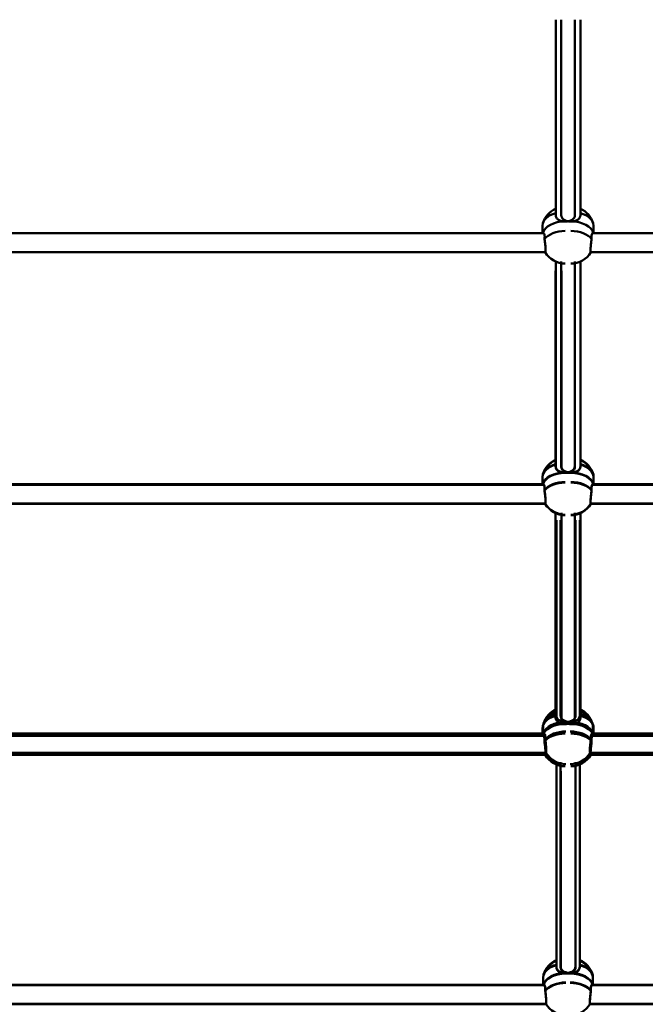
# Model space of a CAD drawing. Units: millimetres. Extents: x 1886.81 to 1894.61, y 925.33 to 931.98.
# Drawn here: x 1890.94 to 1891.26, y 927.71 to 928.21 of the extents above; entities that cross this region are included whole.
import ezdxf

# ---------------------------------------------------------------- set-up
doc = ezdxf.new("R2010")
doc.units = ezdxf.units.MM
doc.layers.add('Widoczne (ISO)', color=7, linetype='Continuous', lineweight=50)

msp = doc.modelspace()

# ---------------------------------------------------------------- linework, layer by layer
at = {"layer": 'Widoczne (ISO)'}
for p, q in [((1891.214994390063, 928.106647001562), (1891.214994390063, 928.2060125210755)), ((1891.214994390063, 928.2060125210755), (1891.214994390063, 928.106647001562)), ((1891.217814792353, 928.106647001562), (1891.217814792353, 928.2060125210755)), ((1891.217814792353, 928.2060125210755), (1891.217814792353, 928.106647001562)), ((1891.224722390072, 928.106647001562), (1891.224722390072, 928.2060125210755)), ((1891.224722390072, 928.2060125210755), (1891.224722390072, 928.106647001562)), ((1891.227542792361, 928.106647001562), (1891.227542792361, 928.2060125210755)), ((1891.227542792361, 928.2060125210755), (1891.227542792361, 928.106647001562)), ((1891.208306390066, 928.0974379656656), (1891.208306390066, 928.1013193482657)), ((1891.234230792358, 928.0974379656656), (1891.234230792358, 928.1013193482657)), ((1891.208682625766, 928.0974379656656), (1890.927034154362, 928.0974379656656)), ((1891.233854556658, 928.0974379656656), (1891.515503028062, 928.0974379656656)), ((1891.209707465855, 928.0877099656681), (1890.926009314284, 928.0877099656681)), ((1891.23282971658, 928.0877099656681), (1891.51652786814, 928.0877099656681)), ((1891.214994390063, 927.9787128720352), (1891.214994390063, 928.0829702592741)), ((1891.214994390063, 928.0829702592741), (1891.214994390063, 927.9787128720352)), ((1891.217814792353, 927.9787128720352), (1891.217814792353, 928.0829702592741)), ((1891.217814792353, 928.0829702592741), (1891.217814792353, 927.9787128720352)), ((1891.224722390072, 927.9787128720352), (1891.224722390072, 928.0829702592741)), ((1891.224722390072, 928.0829702592741), (1891.224722390072, 927.9787128720352)), ((1891.227542792361, 927.9787128720352), (1891.227542792361, 928.0829702592741)), ((1891.227542792361, 928.0829702592741), (1891.227542792361, 927.9787128720352)), ((1891.214952297189, 927.9789641765971), (1891.214952297189, 928.0783296961216)), ((1891.214952297189, 928.0783296961216), (1891.214952297189, 927.9789641765971)), ((1891.217856885237, 927.9789641765971), (1891.217856885237, 928.0783296961216)), ((1891.217856885237, 928.0783296961216), (1891.217856885237, 927.9789641765971)), ((1891.224680297186, 927.9789641765971), (1891.224680297186, 928.0783296961216)), ((1891.224680297186, 928.0783296961216), (1891.224680297186, 927.9789641765971)), ((1891.227584885235, 927.9789641765971), (1891.227584885235, 928.0783296961216)), ((1891.227584885235, 928.0783296961216), (1891.227584885235, 927.9789641765971)), ((1891.208640532892, 927.9697551407007), (1890.926992061488, 927.9697551407007)), ((1891.208264297192, 927.9697551407007), (1891.208264297192, 927.9736365233008)), ((1891.208306390066, 927.9695038361388), (1891.208306390066, 927.9733852187499)), ((1891.233896649532, 927.9697551407007), (1891.515545120936, 927.9697551407007)), ((1891.234230792358, 927.9695038361388), (1891.234230792358, 927.9733852187499)), ((1891.234272885232, 927.9697551407007), (1891.234272885232, 927.9736365233008)), ((1891.208682625766, 927.9695038361388), (1890.927034154362, 927.9695038361388)), ((1891.233854556658, 927.9695038361388), (1891.515503028062, 927.9695038361388)), ((1891.20966537297, 927.9600271407032), (1890.92596722141, 927.9600271407032)), ((1891.209707465855, 927.9597758361413), (1890.926009314284, 927.9597758361413)), ((1891.23282971658, 927.9597758361413), (1891.51652786814, 927.9597758361413)), ((1891.232871809454, 927.9600271407032), (1891.516569961014, 927.9600271407032)), ((1891.214952297189, 927.8510300470813), (1891.214952297189, 927.9552874343202)), ((1891.214952297189, 927.9552874343202), (1891.214952297189, 927.8510300470813)), ((1891.217856885237, 927.8510300470813), (1891.217856885237, 927.9552874343202)), ((1891.217856885237, 927.9552874343202), (1891.217856885237, 927.8510300470813)), ((1891.224680297186, 927.8510300470813), (1891.224680297186, 927.9552874343202)), ((1891.224680297186, 927.9552874343202), (1891.224680297186, 927.8510300470813)), ((1891.227584885235, 927.8510300470813), (1891.227584885235, 927.9552874343202)), ((1891.227584885235, 927.9552874343202), (1891.227584885235, 927.8510300470813)), ((1891.215346300889, 927.8521122637142), (1891.215346300889, 927.9514777832273)), ((1891.215346300889, 927.9514777832273), (1891.215346300889, 927.8521122637142)), ((1891.217462881538, 927.8521122637142), (1891.217462881538, 927.9514777832273)), ((1891.217462881538, 927.9514777832273), (1891.217462881538, 927.8521122637142)), ((1891.225074300886, 927.8521122637142), (1891.225074300886, 927.9514777832273)), ((1891.225074300886, 927.9514777832273), (1891.225074300886, 927.8521122637142)), ((1891.227190881546, 927.8521122637142), (1891.227190881546, 927.9514777832273)), ((1891.227190881546, 927.9514777832273), (1891.227190881546, 927.8521122637142)), ((1891.208264297192, 927.841821011185), (1891.208264297192, 927.845702393785)), ((1891.208658300881, 927.8429032278179), (1891.208658300881, 927.8467846104176)), ((1891.233878881543, 927.8429032278179), (1891.233878881543, 927.8467846104176)), ((1891.234272885232, 927.841821011185), (1891.234272885232, 927.845702393785)), ((1891.208640532892, 927.841821011185), (1890.926992061488, 927.841821011185)), ((1891.209034536581, 927.8429032278179), (1890.927386065176, 927.8429032278179)), ((1891.233502645843, 927.8429032278179), (1891.515151117247, 927.8429032278179)), ((1891.233896649532, 927.841821011185), (1891.515545120936, 927.841821011185)), ((1891.20966537297, 927.8320930111875), (1890.92596722141, 927.8320930111875)), ((1891.210059376669, 927.8331752278091), (1890.926361225099, 927.8331752278091)), ((1891.232477805766, 927.8331752278091), (1891.516175957325, 927.8331752278091)), ((1891.232871809454, 927.8320930111875), (1891.516569961014, 927.8320930111875)), ((1891.215346300889, 927.7241781341874), (1891.215346300889, 927.8284355214262)), ((1891.215346300889, 927.8284355214262), (1891.215346300889, 927.7241781341874)), ((1891.217462881538, 927.7241781341874), (1891.217462881538, 927.8284355214262)), ((1891.217462881538, 927.8284355214262), (1891.217462881538, 927.7241781341874)), ((1891.225074300886, 927.7241781341874), (1891.225074300886, 927.8284355214262)), ((1891.225074300886, 927.8284355214262), (1891.225074300886, 927.7241781341874)), ((1891.227190881546, 927.7241781341874), (1891.227190881546, 927.8284355214262)), ((1891.227190881546, 927.8284355214262), (1891.227190881546, 927.7241781341874)), ((1891.215304208003, 927.7244294387491), (1891.215304208003, 927.8237949582626)), ((1891.215304208003, 927.8237949582626), (1891.215304208003, 927.7244294387491)), ((1891.217504974423, 927.7244294387491), (1891.217504974423, 927.8237949582626)), ((1891.217504974423, 927.8237949582626), (1891.217504974423, 927.7244294387491)), ((1891.225032208001, 927.7244294387491), (1891.225032208001, 927.8237949582626)), ((1891.225032208001, 927.8237949582626), (1891.225032208001, 927.7244294387491)), ((1891.22723297442, 927.7244294387491), (1891.22723297442, 927.8237949582626)), ((1891.22723297442, 927.8237949582626), (1891.22723297442, 927.7244294387491)), ((1891.208992443707, 927.715220402853), (1890.927343972302, 927.715220402853)), ((1891.209034536581, 927.7149690982909), (1890.927386065176, 927.7149690982909)), ((1891.208616208006, 927.715220402853), (1891.208616208006, 927.7191017854528)), ((1891.208658300881, 927.7149690982909), (1891.208658300881, 927.7188504808908)), ((1891.233502645843, 927.7149690982909), (1891.515151117247, 927.7149690982909)), ((1891.233544738717, 927.715220402853), (1891.515193210121, 927.715220402853)), ((1891.233878881543, 927.7149690982909), (1891.233878881543, 927.7188504808908)), ((1891.233920974417, 927.715220402853), (1891.233920974417, 927.7191017854528)), ((1891.210017283784, 927.7054924028554), (1890.926319132224, 927.7054924028554)), ((1891.210059376669, 927.7052410982934), (1890.926361225099, 927.7052410982934)), ((1891.232477805766, 927.7052410982934), (1891.516175957325, 927.7052410982934)), ((1891.232519898639, 927.7054924028554), (1891.516218050199, 927.7054924028554))]:
    msp.add_line(p, q, dxfattribs=at)
for centre, start, end in [((1891.219858390073, 928.0991168074672), 114.1769658936965, 163.1164155100923), ((1891.222678792362, 928.0991168074672), 16.88358448990766, 65.82303410630351), ((1891.219858390073, 928.093804797284), 210.8768320939594, 270), ((1891.222678792362, 928.093804797284), 270, 329.1231679060406), ((1891.219816297188, 927.9714339825023), 114.1769658936965, 163.1164155100923), ((1891.219858390073, 927.9711826779402), 114.1769658936965, 163.1164155100923), ((1891.222678792362, 927.9711826779402), 16.88358448990766, 65.82303410630351), ((1891.222720885236, 927.9714339825023), 16.88358448990766, 65.82303410630351), ((1891.219816297188, 927.9661219723303), 210.8768320939594, 270), ((1891.219858390073, 927.9658706677682), 210.8768320939594, 270), ((1891.222678792362, 927.9658706677682), 270, 329.1231679060406), ((1891.222720885236, 927.9661219723303), 270, 329.1231679060406), ((1891.219816297188, 927.8434998529865), 114.1769658936965, 163.1164155100923), ((1891.220210300887, 927.8445820696084), 114.1769658936965, 163.1164155100923), ((1891.222326881548, 927.8445820696084), 16.88358448990766, 65.82303410630351), ((1891.222720885236, 927.8434998529865), 16.88358448990766, 65.82303410630351), ((1891.219816297188, 927.8381878428033), 210.8768320939594, 270), ((1891.220210300887, 927.8392700594361), 210.8768320939594, 270), ((1891.222326881548, 927.8392700594361), 270, 329.1231679060406), ((1891.222720885236, 927.8381878428033), 270, 329.1231679060406), ((1891.220168208002, 927.7168992446544), 114.1769658936965, 163.1164155100923), ((1891.220210300887, 927.7166479400925), 114.1769658936965, 163.1164155100923), ((1891.222326881548, 927.7166479400925), 16.88358448990766, 65.82303410630351), ((1891.222368974422, 927.7168992446544), 16.88358448990766, 65.82303410630351), ((1891.220168208002, 927.7115872344822), 210.8768320939594, 270), ((1891.222368974422, 927.7115872344822), 270, 329.1231679060406)]:
    msp.add_arc(centre, 0.0118762666666667, start, end, dxfattribs=at)
at = {"layer": 'Widoczne (ISO)', "extrusion": (0, 0, -0.9999999999999998)}
for centre in [(1891.219858390062, 928.1013193482547), (1891.219816297176, 927.9736365232897), (1891.220210300887, 927.8467846104176), (1891.220168208002, 927.7191017854418)]:
    msp.add_ellipse(centre, major_axis=(-0.011552, 0), ratio=0.601194217668587, start_param=0, end_param=1.136190801187598, dxfattribs=at)
at = {"layer": 'Widoczne (ISO)'}
for centre, major_axis, ratio, start_param, end_param in [((1891.222678792362, 928.1013193482547), (0.011552, 0), 0.601194217668587, 0, 1.136190801187598), ((1891.222678792362, 928.0964608023589), (0.011552, 0), 0.6011942176685872, 0.1411687626315725, 1.570796326794896), ((1891.222678792362, 928.0964608023589), (0.011552, 0), 0.6011942176685877, 0.1411687626315753, 1.570796326794896), ((1891.222678792362, 928.0916022564746), (-0.011552, -7e-16), 0.601194217668588, 3.561507235758679, 4.712388980384689), ((1891.222678792362, 927.9733852187389), (0.011552, 0), 0.6011942176685872, 0, 1.136190801187598), ((1891.222720885236, 927.9736365232897), (0.011552, 0), 0.601194217668587, 0, 1.136190801187598), ((1891.222678792362, 927.9685266728432), (0.011552, 0), 0.6011942176685873, 0.1411687626315725, 1.570796326794896), ((1891.222678792362, 927.9685266728432), (0.011552, 0), 0.6011942176685877, 0.1411687626315754, 1.570796326794896), ((1891.222720885236, 927.968777977405), (0.011552, 0), 0.6011942176685872, 0.1411687626315725, 1.570796326794896), ((1891.222720885236, 927.968777977405), (0.011552, 0), 0.6011942176685877, 0.1411687626315753, 1.570796326794896), ((1891.222678792362, 927.9636681269589), (-0.011552, -7e-16), 0.601194217668588, 3.561507235758679, 4.712388980384689), ((1891.222720885236, 927.9639194315207), (-0.011552, -7e-16), 0.601194217668588, 3.561507235758679, 4.712388980384689), ((1891.222326881548, 927.8467846104176), (0.011552, 0), 0.601194217668587, 0, 1.136190801187598), ((1891.222720885236, 927.8457023937738), (0.011552, 0), 0.6011942176685872, 0, 1.136190801187598), ((1891.222326881548, 927.841926064511), (0.011552, 0), 0.6011942176685872, 0.1411687626315725, 1.570796326794896), ((1891.222326881548, 927.841926064511), (0.011552, 0), 0.6011942176685877, 0.1411687626315753, 1.570796326794896), ((1891.222720885236, 927.8408438478784), (0.011552, 0), 0.6011942176685873, 0.1411687626315725, 1.570796326794896), ((1891.222720885236, 927.8408438478784), (0.011552, 0), 0.6011942176685877, 0.1411687626315754, 1.570796326794896), ((1891.222326881548, 927.8370675186266), (-0.011552, -7e-16), 0.601194217668588, 3.561507235758679, 4.712388980384689), ((1891.222720885236, 927.8359853019937), (-0.011552, -7e-16), 0.601194217668588, 3.561507235758679, 4.712388980384689), ((1891.222326881548, 927.7188504808798), (0.011552, 0), 0.6011942176685872, 0, 1.136190801187598), ((1891.22236897441, 927.7191017854418), (0.011552, 0), 0.601194217668587, 0, 1.136190801187598), ((1891.222326881548, 927.7139919349952), (0.011552, 0), 0.6011942176685873, 0.1411687626315725, 1.570796326794896), ((1891.222326881548, 927.7139919349952), (0.011552, 0), 0.6011942176685877, 0.1411687626315754, 1.570796326794896), ((1891.22236897441, 927.7142432395573), (0.011552, 0), 0.6011942176685872, 0.1411687626315725, 1.570796326794896), ((1891.22236897441, 927.7142432395573), (0.011552, 0), 0.6011942176685877, 0.1411687626315753, 1.570796326794896), ((1891.222326881548, 927.7091333890997), (-0.011552, -7e-16), 0.601194217668588, 3.561507235758679, 4.712388980384689), ((1891.22236897441, 927.709384693662), (-0.011552, -7e-16), 0.601194217668588, 3.561507235758679, 4.712388980384689)]:
    msp.add_ellipse(centre, major_axis=major_axis, ratio=ratio, start_param=start_param, end_param=end_param, dxfattribs=at)
at = {"layer": 'Widoczne (ISO)', "extrusion": (0, 0, -1)}
for centre, major_axis, ratio, start_param, end_param in [((1891.219858390062, 928.0964608023589), (-0.011552, 0), 0.6011942176685872, 0.1411687626315725, 1.570796326794896), ((1891.219858390062, 928.0964608023589), (-0.011552, 0), 0.6011942176685877, 0.1411687626315753, 1.570796326794896), ((1891.219858390062, 928.0916022564746), (0.011552, -7e-16), 0.601194217668588, 3.561507235758679, 4.712388980384689), ((1891.219858390062, 927.9733852187389), (-0.011552, 0), 0.6011942176685872, 0, 1.136190801187598), ((1891.219816297176, 927.968777977405), (-0.011552, 0), 0.6011942176685872, 0.1411687626315725, 1.570796326794896), ((1891.219816297176, 927.968777977405), (-0.011552, 0), 0.6011942176685877, 0.1411687626315753, 1.570796326794896), ((1891.219858390062, 927.9685266728432), (-0.011552, 0), 0.6011942176685873, 0.1411687626315725, 1.570796326794896), ((1891.219858390062, 927.9685266728432), (-0.011552, 0), 0.6011942176685877, 0.1411687626315754, 1.570796326794896), ((1891.219816297176, 927.9639194315207), (0.011552, -7e-16), 0.601194217668588, 3.561507235758679, 4.712388980384689), ((1891.219858390062, 927.9636681269589), (0.011552, -7e-16), 0.601194217668588, 3.561507235758679, 4.712388980384689), ((1891.219816297176, 927.8457023937738), (-0.011552, 0), 0.6011942176685872, 0, 1.136190801187598), ((1891.219816297176, 927.8408438478784), (-0.011552, 0), 0.6011942176685873, 0.1411687626315725, 1.570796326794896), ((1891.219816297176, 927.8408438478784), (-0.011552, 0), 0.6011942176685877, 0.1411687626315754, 1.570796326794896), ((1891.220210300887, 927.841926064511), (-0.011552, 0), 0.6011942176685872, 0.1411687626315725, 1.570796326794896), ((1891.220210300887, 927.841926064511), (-0.011552, 0), 0.6011942176685877, 0.1411687626315753, 1.570796326794896), ((1891.219816297176, 927.8359853019937), (0.011552, -7e-16), 0.601194217668588, 3.561507235758679, 4.712388980384689), ((1891.220210300887, 927.8370675186266), (0.011552, -7e-16), 0.601194217668588, 3.561507235758679, 4.712388980384689), ((1891.220210300887, 927.7188504808798), (-0.011552, 0), 0.6011942176685872, 0, 1.136190801187598), ((1891.220168208002, 927.7142432395573), (-0.011552, 0), 0.6011942176685872, 0.1411687626315725, 1.570796326794896), ((1891.220168208002, 927.7142432395573), (-0.011552, 0), 0.6011942176685877, 0.1411687626315753, 1.570796326794896), ((1891.220210300887, 927.7139919349952), (-0.011552, 0), 0.6011942176685873, 0.1411687626315725, 1.570796326794896), ((1891.220210300887, 927.7139919349952), (-0.011552, 0), 0.6011942176685877, 0.1411687626315754, 1.570796326794896), ((1891.220168208002, 927.709384693662), (0.011552, -7e-16), 0.601194217668588, 3.561507235758679, 4.712388980384689), ((1891.220210300887, 927.7091333890997), (0.011552, -7e-16), 0.601194217668588, 3.561507235758679, 4.712388980384689)]:
    msp.add_ellipse(centre, major_axis=major_axis, ratio=ratio, start_param=start_param, end_param=end_param, dxfattribs=at)
at = {"layer": 'Widoczne (ISO)'}
for points, knots in [([(1891.214994390052, 928.106647001551), (1891.214994390052, 928.1061518673139), (1891.215119808127, 928.1056652610564), (1891.215618352304, 928.1048363125918), (1891.215991170621, 928.104490950468), (1891.21684633349, 928.1039679268499), (1891.21738822246, 928.1037536634237), (1891.218584564048, 928.1034731358319), (1891.219239561333, 928.1034057979701), (1891.219858390062, 928.1034057979701)], [-2.444292075728027, -2.444292075728027, -2.444292075727866, -2.444292075727866, -2.138562185173174, -2.138562185173174, -1.832832294618322, -1.832832294618322, -1.527489166241168, -1.527489166241168, -1.222146037864013, -1.222146037864013, -1.222146037864013, -1.222146037864013]), ([(1891.217814792353, 928.106647001551), (1891.217814792353, 928.1061518673139), (1891.217940210427, 928.1056652610564), (1891.218438754604, 928.1048363125918), (1891.218811572899, 928.104490950468), (1891.219666735768, 928.1039679268499), (1891.220208624739, 928.1037536634237), (1891.221404966326, 928.1034731358319), (1891.222059963611, 928.1034057979701), (1891.222678792362, 928.1034057979701)], [-2.444292075728027, -2.444292075728027, -2.444292075727866, -2.444292075727866, -2.138562185173174, -2.138562185173174, -1.832832294618322, -1.832832294618322, -1.527489166241168, -1.527489166241168, -1.222146037864013, -1.222146037864013, -1.222146037864013, -1.222146037864013]), ([(1891.224722390061, 928.106647001551), (1891.224722390061, 928.1061518673139), (1891.224596971997, 928.1056652610564), (1891.22409842782, 928.1048363125918), (1891.223725609513, 928.104490950468), (1891.222870446645, 928.1039679268499), (1891.222328557686, 928.1037536634237), (1891.221132216086, 928.1034731358319), (1891.220477218812, 928.1034057979701), (1891.219858390062, 928.1034057979701)], [-2.444292075728027, -2.444292075728027, -2.444292075727866, -2.444292075727866, -2.138562185173174, -2.138562185173174, -1.832832294618322, -1.832832294618322, -1.527489166241168, -1.527489166241168, -1.222146037864013, -1.222146037864013, -1.222146037864013, -1.222146037864013]), ([(1891.227542792361, 928.106647001551), (1891.227542792361, 928.1061518673139), (1891.227417374286, 928.1056652610564), (1891.226918830109, 928.1048363125918), (1891.226546011792, 928.104490950468), (1891.225690848923, 928.1039679268499), (1891.225148959964, 928.1037536634237), (1891.223952618365, 928.1034731358319), (1891.223297621102, 928.1034057979701), (1891.222678792362, 928.1034057979701)], [-2.444292075728027, -2.444292075728027, -2.444292075727866, -2.444292075727866, -2.138562185173174, -2.138562185173174, -1.832832294618322, -1.832832294618322, -1.527489166241168, -1.527489166241168, -1.222146037864013, -1.222146037864013, -1.222146037864013, -1.222146037864013]), ([(1891.209309984299, 928.0944336093503), (1891.209356462358, 928.094818378272), (1891.209380307805, 928.0951794439602), (1891.209380307805, 928.09549817434), (1891.209380307805, 928.0959933085769), (1891.209319522095, 928.0964410582114), (1891.209109251907, 928.0970966980175), (1891.208963704196, 928.0973054263741), (1891.208781188275, 928.097421247739), (1891.208731235889, 928.0974371881526), (1891.208682803989, 928.0974368912284)], [-0.1968060212880054, -0.1968060212880054, -0.1968060212880054, -0.1968060212880054, 0, 0, 0, 0.3057298905548524, 0.3057298905548524, 0.6114597811097049, 0.6114597811097049, 0.7239144463017649, 0.7239144463017649, 0.7239144463017649, 0.7239144463017649]), ([(1891.233227198114, 928.0944336093503), (1891.233180720066, 928.094818378272), (1891.233156874619, 928.0951794439602), (1891.233156874619, 928.09549817434), (1891.233156874619, 928.0959933085769), (1891.233217660329, 928.0964410582114), (1891.233427930506, 928.0970966980175), (1891.233573478217, 928.0973054263741), (1891.233755994137, 928.097421247739), (1891.233805946524, 928.0974371881526), (1891.233854378423, 928.0974368912284)], [-0.1968060212880054, -0.1968060212880054, -0.1968060212880054, -0.1968060212880054, 0, 0, 0, 0.3057298905548524, 0.3057298905548524, 0.6114597811097049, 0.6114597811097049, 0.7239144463017649, 0.7239144463017649, 0.7239144463017649, 0.7239144463017649]), ([(1891.209707336282, 928.0877110868093), (1891.209744052602, 928.0877116563603), (1891.209775955095, 928.0877612640679), (1891.209837996771, 928.088026455579), (1891.209856836255, 928.0883201289485), (1891.209856836255, 928.0890541289345), (1891.209837996771, 928.0895427540626), (1891.209762271739, 928.0906567478071), (1891.209705470972, 928.0912820958306), (1891.209575572778, 928.0924909432961), (1891.209493554208, 928.0931554444356), (1891.209373967253, 928.0940064745408), (1891.209342082621, 928.0942238255014), (1891.209309984299, 928.0944336093503)], [3.140942725414381, 3.140942725414381, 3.140942725414381, 3.140942725414381, 3.333296549262028, 3.333296549262028, 3.634506235134363, 3.634506235134363, 3.935715921006698, 3.935715921006698, 4.236925606879033, 4.236925606879033, 4.541697576395071, 4.541697576395071, 4.648845191982078, 4.648845191982078, 4.648845191982078, 4.648845191982078]), ([(1891.232829846131, 928.0877110868093), (1891.232793129822, 928.0877116563603), (1891.232761227329, 928.0877612640679), (1891.232699185653, 928.088026455579), (1891.232680346158, 928.0883201289485), (1891.232680346158, 928.0890541289345), (1891.232699185653, 928.0895427540626), (1891.232774910685, 928.0906567478071), (1891.232831711441, 928.0912820958306), (1891.232961609634, 928.0924909432961), (1891.233043628205, 928.0931554444356), (1891.23316321516, 928.0940064745408), (1891.233195099791, 928.0942238255014), (1891.233227198114, 928.0944336093503)], [3.140942725414381, 3.140942725414381, 3.140942725414381, 3.140942725414381, 3.333296549262028, 3.333296549262028, 3.634506235134363, 3.634506235134363, 3.935715921006698, 3.935715921006698, 4.236925606879033, 4.236925606879033, 4.541697576395071, 4.541697576395071, 4.648845191982078, 4.648845191982078, 4.648845191982078, 4.648845191982078]), ([(1891.214952297178, 927.978964176586), (1891.214952297178, 927.978469042349), (1891.215077715264, 927.9779824361026), (1891.21557625944, 927.9771534876269), (1891.215949077747, 927.9768081255031), (1891.216804240616, 927.976285101896), (1891.217346129575, 927.9760708384699), (1891.218542471163, 927.975790310867), (1891.219197468448, 927.9757229730162), (1891.219816297176, 927.9757229730162)], [-2.444292075728027, -2.444292075728027, -2.444292075727866, -2.444292075727866, -2.138562185173174, -2.138562185173174, -1.832832294618322, -1.832832294618322, -1.527489166241168, -1.527489166241168, -1.222146037864013, -1.222146037864013, -1.222146037864013, -1.222146037864013]), ([(1891.214994390052, 927.9787128720242), (1891.214994390052, 927.9782177377981), (1891.215119808127, 927.9777311315406), (1891.215618352304, 927.976902183065), (1891.215991170621, 927.976556820952), (1891.21684633349, 927.976033797345), (1891.21738822246, 927.975819533908), (1891.218584564048, 927.9755390063051), (1891.219239561333, 927.9754716684431), (1891.219858390062, 927.9754716684431)], [-2.444292075728027, -2.444292075728027, -2.444292075727877, -2.444292075727877, -2.138562185173174, -2.138562185173174, -1.832832294618322, -1.832832294618322, -1.527489166241168, -1.527489166241168, -1.222146037864013, -1.222146037864013, -1.222146037864013, -1.222146037864013]), ([(1891.217814792353, 927.9787128720242), (1891.217814792353, 927.9782177377981), (1891.217940210427, 927.9777311315406), (1891.218438754604, 927.976902183065), (1891.218811572899, 927.976556820952), (1891.219666735768, 927.976033797345), (1891.220208624739, 927.975819533908), (1891.221404966326, 927.9755390063051), (1891.222059963611, 927.9754716684431), (1891.222678792362, 927.9754716684431)], [-2.444292075728027, -2.444292075728027, -2.444292075727877, -2.444292075727877, -2.138562185173174, -2.138562185173174, -1.832832294618322, -1.832832294618322, -1.527489166241168, -1.527489166241168, -1.222146037864013, -1.222146037864013, -1.222146037864013, -1.222146037864013]), ([(1891.217856885237, 927.978964176586), (1891.217856885237, 927.978469042349), (1891.217982303302, 927.9779824361026), (1891.218480847478, 927.9771534876269), (1891.218853665773, 927.9768081255031), (1891.219708828653, 927.976285101896), (1891.220250717612, 927.9760708384699), (1891.221447059211, 927.975790310867), (1891.222102056485, 927.9757229730162), (1891.222720885236, 927.9757229730162)], [-2.444292075728027, -2.444292075728027, -2.444292075727866, -2.444292075727866, -2.138562185173174, -2.138562185173174, -1.832832294618322, -1.832832294618322, -1.527489166241168, -1.527489166241168, -1.222146037864013, -1.222146037864013, -1.222146037864013, -1.222146037864013]), ([(1891.224680297176, 927.978964176586), (1891.224680297176, 927.978469042349), (1891.224554879122, 927.9779824361026), (1891.224056334935, 927.9771534876269), (1891.22368351664, 927.9768081255031), (1891.222828353759, 927.976285101896), (1891.222286464801, 927.9760708384699), (1891.221090123212, 927.975790310867), (1891.220435125928, 927.9757229730162), (1891.219816297176, 927.9757229730162)], [-2.444292075728027, -2.444292075728027, -2.444292075727866, -2.444292075727866, -2.138562185173174, -2.138562185173174, -1.832832294618322, -1.832832294618322, -1.527489166241168, -1.527489166241168, -1.222146037864013, -1.222146037864013, -1.222146037864013, -1.222146037864013]), ([(1891.224722390061, 927.9787128720242), (1891.224722390061, 927.9782177377981), (1891.224596971997, 927.9777311315406), (1891.22409842782, 927.976902183065), (1891.223725609513, 927.976556820952), (1891.222870446645, 927.976033797345), (1891.222328557686, 927.975819533908), (1891.221132216086, 927.9755390063051), (1891.220477218812, 927.9754716684431), (1891.219858390062, 927.9754716684431)], [-2.444292075728027, -2.444292075728027, -2.444292075727877, -2.444292075727877, -2.138562185173174, -2.138562185173174, -1.832832294618322, -1.832832294618322, -1.527489166241168, -1.527489166241168, -1.222146037864013, -1.222146037864013, -1.222146037864013, -1.222146037864013]), ([(1891.227542792361, 927.9787128720242), (1891.227542792361, 927.9782177377981), (1891.227417374286, 927.9777311315406), (1891.226918830109, 927.976902183065), (1891.226546011792, 927.976556820952), (1891.225690848923, 927.976033797345), (1891.225148959964, 927.975819533908), (1891.223952618365, 927.9755390063051), (1891.223297621102, 927.9754716684431), (1891.222678792362, 927.9754716684431)], [-2.444292075728027, -2.444292075728027, -2.444292075727877, -2.444292075727877, -2.138562185173174, -2.138562185173174, -1.832832294618322, -1.832832294618322, -1.527489166241168, -1.527489166241168, -1.222146037864013, -1.222146037864013, -1.222146037864013, -1.222146037864013]), ([(1891.227584885235, 927.978964176586), (1891.227584885235, 927.978469042349), (1891.227459467171, 927.9779824361026), (1891.226960922972, 927.9771534876269), (1891.226588104677, 927.9768081255031), (1891.225732941797, 927.976285101896), (1891.225191052838, 927.9760708384699), (1891.22399471125, 927.975790310867), (1891.223339713965, 927.9757229730162), (1891.222720885236, 927.9757229730162)], [-2.444292075728027, -2.444292075728027, -2.444292075727866, -2.444292075727866, -2.138562185173174, -2.138562185173174, -1.832832294618322, -1.832832294618322, -1.527489166241168, -1.527489166241168, -1.222146037864013, -1.222146037864013, -1.222146037864013, -1.222146037864013]), ([(1891.209267891436, 927.9667507843853), (1891.209314369473, 927.9671355533071), (1891.20933821492, 927.9674966190064), (1891.20933821492, 927.9678153493641), (1891.20933821492, 927.968310483601), (1891.20927742921, 927.9687582332577), (1891.209067159044, 927.9694138730638), (1891.208921611322, 927.9696226014202), (1891.208739095402, 927.9697384227853), (1891.208689143015, 927.9697543631879), (1891.208640711126, 927.9697540662636)], [-0.1968060212880054, -0.1968060212880054, -0.1968060212880054, -0.1968060212880054, 0, 0, 0, 0.3057298905548524, 0.3057298905548524, 0.6114597811097049, 0.6114597811097049, 0.7239144463017649, 0.7239144463017649, 0.7239144463017649, 0.7239144463017649]), ([(1891.233269290976, 927.9667507843853), (1891.23322281294, 927.9671355533071), (1891.233198967504, 927.9674966190064), (1891.233198967504, 927.9678153493641), (1891.233198967504, 927.968310483601), (1891.233259753203, 927.9687582332577), (1891.233470023391, 927.9694138730638), (1891.233615571102, 927.9696226014202), (1891.233798087012, 927.9697384227853), (1891.233848039409, 927.9697543631879), (1891.233896471286, 927.9697540662636)], [-0.1968060212880054, -0.1968060212880054, -0.1968060212880054, -0.1968060212880054, 0, 0, 0, 0.3057298905548524, 0.3057298905548524, 0.6114597811097049, 0.6114597811097049, 0.7239144463017649, 0.7239144463017649, 0.7239144463017649, 0.7239144463017649]), ([(1891.209309984299, 927.9664994798345), (1891.209356462358, 927.9668842487451), (1891.209380307805, 927.9672453144444), (1891.209380307805, 927.967564044802), (1891.209380307805, 927.9680591790391), (1891.209319522095, 927.9685069287067), (1891.209109251907, 927.9691625685018), (1891.208963704196, 927.9693712968583), (1891.208781188275, 927.9694871182122), (1891.208731235889, 927.969503058626), (1891.208682803989, 927.9695027617126)], [-0.1968060212880054, -0.1968060212880054, -0.1968060212880054, -0.1968060212880054, 0, 0, 0, 0.3057298905548524, 0.3057298905548524, 0.6114597811097049, 0.6114597811097049, 0.7239144463017649, 0.7239144463017649, 0.7239144463017649, 0.7239144463017649]), ([(1891.209665243408, 927.9600282618444), (1891.209701959717, 927.9600288314064), (1891.20973386221, 927.9600784391032), (1891.209795903886, 927.9603436306365), (1891.209814743381, 927.9606373039838), (1891.209814743381, 927.9613713039697), (1891.209795903886, 927.9618599290976), (1891.209720178854, 927.9629739228423), (1891.209663378098, 927.9635992708767), (1891.209533479904, 927.9648081183312), (1891.209451461334, 927.9654726194708), (1891.209331874379, 927.9663236495871), (1891.209299989736, 927.9665410005366), (1891.209267891436, 927.9667507843853)], [3.140942725414381, 3.140942725414381, 3.140942725414381, 3.140942725414381, 3.333296549262028, 3.333296549262028, 3.634506235134363, 3.634506235134363, 3.935715921006698, 3.935715921006698, 4.236925606879033, 4.236925606879033, 4.541697576395071, 4.541697576395071, 4.648845191982078, 4.648845191982078, 4.648845191982078, 4.648845191982078]), ([(1891.209707336282, 927.9597769572935), (1891.209744052602, 927.9597775268445), (1891.209775955095, 927.9598271345632), (1891.209837996771, 927.9600923260632), (1891.209856836255, 927.9603859994328), (1891.209856836255, 927.9611199994077), (1891.209837996771, 927.9616086245358), (1891.209762271739, 927.9627226182913), (1891.209705470972, 927.9633479663148), (1891.209575572778, 927.9645568137693), (1891.209493554208, 927.9652213149088), (1891.209373967253, 927.966072345025), (1891.209342082621, 927.9662896959748), (1891.209309984299, 927.9664994798345)], [3.140942725414381, 3.140942725414381, 3.140942725414381, 3.140942725414381, 3.333296549262028, 3.333296549262028, 3.634506235134363, 3.634506235134363, 3.935715921006698, 3.935715921006698, 4.236925606879033, 4.236925606879033, 4.541697576395071, 4.541697576395071, 4.648845191982078, 4.648845191982078, 4.648845191982078, 4.648845191982078]), ([(1891.232829846131, 927.9597769572935), (1891.232793129822, 927.9597775268445), (1891.232761227329, 927.9598271345632), (1891.232699185653, 927.9600923260632), (1891.232680346158, 927.9603859994328), (1891.232680346158, 927.9611199994077), (1891.232699185653, 927.9616086245358), (1891.232774910685, 927.9627226182913), (1891.232831711441, 927.9633479663148), (1891.232961609634, 927.9645568137693), (1891.233043628205, 927.9652213149088), (1891.23316321516, 927.966072345025), (1891.233195099791, 927.9662896959748), (1891.233227198114, 927.9664994798345)], [3.140942725414381, 3.140942725414381, 3.140942725414381, 3.140942725414381, 3.333296549262028, 3.333296549262028, 3.634506235134363, 3.634506235134363, 3.935715921006698, 3.935715921006698, 4.236925606879033, 4.236925606879033, 4.541697576395071, 4.541697576395071, 4.648845191982078, 4.648845191982078, 4.648845191982078, 4.648845191982078]), ([(1891.232871939005, 927.9600282618444), (1891.232835222696, 927.9600288314064), (1891.232803320215, 927.9600784391032), (1891.232741278527, 927.9603436306365), (1891.232722439032, 927.9606373039838), (1891.232722439032, 927.9613713039697), (1891.232741278527, 927.9618599290976), (1891.232817003559, 927.9629739228423), (1891.232873804326, 927.9635992708767), (1891.233003702519, 927.9648081183312), (1891.23308572109, 927.9654726194708), (1891.233205308034, 927.9663236495871), (1891.233237192676, 927.9665410005366), (1891.233269290976, 927.9667507843853)], [3.140942725414381, 3.140942725414381, 3.140942725414381, 3.140942725414381, 3.333296549262028, 3.333296549262028, 3.634506235134363, 3.634506235134363, 3.935715921006698, 3.935715921006698, 4.236925606879033, 4.236925606879033, 4.541697576395071, 4.541697576395071, 4.648845191982078, 4.648845191982078, 4.648845191982078, 4.648845191982078]), ([(1891.233227198114, 927.9664994798345), (1891.233180720066, 927.9668842487451), (1891.233156874619, 927.9672453144444), (1891.233156874619, 927.967564044802), (1891.233156874619, 927.9680591790391), (1891.233217660329, 927.9685069287067), (1891.233427930506, 927.9691625685018), (1891.233573478217, 927.9693712968583), (1891.233755994137, 927.9694871182122), (1891.233805946524, 927.969503058626), (1891.233854378423, 927.9695027617126)], [-0.1968060212880054, -0.1968060212880054, -0.1968060212880054, -0.1968060212880054, 0, 0, 0, 0.3057298905548524, 0.3057298905548524, 0.6114597811097049, 0.6114597811097049, 0.7239144463017649, 0.7239144463017649, 0.7239144463017649, 0.7239144463017649]), ([(1891.214952297178, 927.8510300470703), (1891.214952297178, 927.8505349128332), (1891.215077715264, 927.8500483065757), (1891.21557625944, 927.8492193581111), (1891.215949077747, 927.8488739959874), (1891.216804240616, 927.8483509723692), (1891.217346129575, 927.8481367089431), (1891.218542471163, 927.8478561813512), (1891.219197468448, 927.8477888434892), (1891.219816297176, 927.8477888434892)], [-2.444292075728027, -2.444292075728027, -2.444292075727877, -2.444292075727877, -2.138562185173174, -2.138562185173174, -1.832832294618322, -1.832832294618322, -1.527489166241168, -1.527489166241168, -1.222146037864013, -1.222146037864013, -1.222146037864013, -1.222146037864013]), ([(1891.215346300889, 927.852112263703), (1891.215346300889, 927.8516171294659), (1891.215471718952, 927.8511305232084), (1891.215970263129, 927.850301574733), (1891.216343081435, 927.8499562126201), (1891.217198244305, 927.8494331890017), (1891.217740133274, 927.8492189255759), (1891.218936474863, 927.848938397973), (1891.219591472147, 927.8488710601221), (1891.220210300887, 927.8488710601221)], [-2.444292075728027, -2.444292075728027, -2.444292075727866, -2.444292075727866, -2.138562185173174, -2.138562185173174, -1.832832294618322, -1.832832294618322, -1.527489166241168, -1.527489166241168, -1.222146037864013, -1.222146037864013, -1.222146037864013, -1.222146037864013]), ([(1891.217462881538, 927.852112263703), (1891.217462881538, 927.8516171294659), (1891.217588299612, 927.8511305232084), (1891.21808684379, 927.850301574733), (1891.218459662084, 927.8499562126201), (1891.219314824964, 927.8494331890017), (1891.219856713924, 927.8492189255759), (1891.221053055523, 927.848938397973), (1891.221708052796, 927.8488710601221), (1891.222326881548, 927.8488710601221)], [-2.444292075728027, -2.444292075728027, -2.444292075727866, -2.444292075727866, -2.138562185173174, -2.138562185173174, -1.832832294618322, -1.832832294618322, -1.527489166241168, -1.527489166241168, -1.222146037864013, -1.222146037864013, -1.222146037864013, -1.222146037864013]), ([(1891.217856885237, 927.8510300470703), (1891.217856885237, 927.8505349128332), (1891.217982303302, 927.8500483065757), (1891.218480847478, 927.8492193581111), (1891.218853665773, 927.8488739959874), (1891.219708828653, 927.8483509723692), (1891.220250717612, 927.8481367089431), (1891.221447059211, 927.8478561813512), (1891.222102056485, 927.8477888434892), (1891.222720885236, 927.8477888434892)], [-2.444292075728027, -2.444292075728027, -2.444292075727877, -2.444292075727877, -2.138562185173174, -2.138562185173174, -1.832832294618322, -1.832832294618322, -1.527489166241168, -1.527489166241168, -1.222146037864013, -1.222146037864013, -1.222146037864013, -1.222146037864013]), ([(1891.224680297176, 927.8510300470703), (1891.224680297176, 927.8505349128332), (1891.224554879122, 927.8500483065757), (1891.224056334935, 927.8492193581111), (1891.22368351664, 927.8488739959874), (1891.222828353759, 927.8483509723692), (1891.222286464801, 927.8481367089431), (1891.221090123212, 927.8478561813512), (1891.220435125928, 927.8477888434892), (1891.219816297176, 927.8477888434892)], [-2.444292075728027, -2.444292075728027, -2.444292075727877, -2.444292075727877, -2.138562185173174, -2.138562185173174, -1.832832294618322, -1.832832294618322, -1.527489166241168, -1.527489166241168, -1.222146037864013, -1.222146037864013, -1.222146037864013, -1.222146037864013]), ([(1891.225074300875, 927.852112263703), (1891.225074300875, 927.8516171294659), (1891.2249488828, 927.8511305232084), (1891.224450338623, 927.850301574733), (1891.224077520328, 927.8499562126201), (1891.223222357459, 927.8494331890017), (1891.2226804685, 927.8492189255759), (1891.221484126901, 927.848938397973), (1891.220829129627, 927.8488710601221), (1891.220210300887, 927.8488710601221)], [-2.444292075728027, -2.444292075728027, -2.444292075727866, -2.444292075727866, -2.138562185173174, -2.138562185173174, -1.832832294618322, -1.832832294618322, -1.527489166241168, -1.527489166241168, -1.222146037864013, -1.222146037864013, -1.222146037864013, -1.222146037864013]), ([(1891.227190881546, 927.852112263703), (1891.227190881546, 927.8516171294659), (1891.227065463461, 927.8511305232084), (1891.226566919284, 927.850301574733), (1891.226194100988, 927.8499562126201), (1891.225338938119, 927.8494331890017), (1891.224797049149, 927.8492189255759), (1891.22360070755, 927.848938397973), (1891.222945710277, 927.8488710601221), (1891.222326881548, 927.8488710601221)], [-2.444292075728027, -2.444292075728027, -2.444292075727866, -2.444292075727866, -2.138562185173174, -2.138562185173174, -1.832832294618322, -1.832832294618322, -1.527489166241168, -1.527489166241168, -1.222146037864013, -1.222146037864013, -1.222146037864013, -1.222146037864013]), ([(1891.227584885235, 927.8510300470703), (1891.227584885235, 927.8505349128332), (1891.227459467171, 927.8500483065757), (1891.226960922972, 927.8492193581111), (1891.226588104677, 927.8488739959874), (1891.225732941797, 927.8483509723692), (1891.225191052838, 927.8481367089431), (1891.22399471125, 927.8478561813512), (1891.223339713965, 927.8477888434892), (1891.222720885236, 927.8477888434892)], [-2.444292075728027, -2.444292075728027, -2.444292075727877, -2.444292075727877, -2.138562185173174, -2.138562185173174, -1.832832294618322, -1.832832294618322, -1.527489166241168, -1.527489166241168, -1.222146037864013, -1.222146037864013, -1.222146037864013, -1.222146037864013]), ([(1891.209267891436, 927.8388166548696), (1891.209314369473, 927.8392014237915), (1891.20933821492, 927.8395624894795), (1891.20933821492, 927.8398812198483), (1891.20933821492, 927.8403763540852), (1891.20927742921, 927.8408241037308), (1891.209067159044, 927.841479743537), (1891.208921611322, 927.8416884718933), (1891.208739095402, 927.8418042932585), (1891.208689143015, 927.8418202336611), (1891.208640711126, 927.8418199367477)], [-0.1968060212880054, -0.1968060212880054, -0.1968060212880054, -0.1968060212880054, 0, 0, 0, 0.3057298905548524, 0.3057298905548524, 0.6114597811097049, 0.6114597811097049, 0.7239144463017649, 0.7239144463017649, 0.7239144463017649, 0.7239144463017649]), ([(1891.209661895125, 927.8398988715023), (1891.209708373162, 927.8402836404128), (1891.209732218609, 927.8406447061122), (1891.209732218609, 927.840963436481), (1891.209732218609, 927.8414585707068), (1891.209671432899, 927.8419063203637), (1891.209461162732, 927.8425619601697), (1891.209315615011, 927.8427706885263), (1891.20913309909, 927.8428865098913), (1891.209083146703, 927.8429024502939), (1891.209034714815, 927.8429021533806)], [-0.1968060212880054, -0.1968060212880054, -0.1968060212880054, -0.1968060212880054, 0, 0, 0, 0.3057298905548524, 0.3057298905548524, 0.6114597811097049, 0.6114597811097049, 0.7239144463017649, 0.7239144463017649, 0.7239144463017649, 0.7239144463017649]), ([(1891.210059247097, 927.8331763489726), (1891.210095963417, 927.8331769185233), (1891.210127865898, 927.83322652622), (1891.210189907597, 927.8334917177314), (1891.21020874707, 927.8337853911008), (1891.21020874707, 927.8345193910757), (1891.210189907597, 927.8350080162038), (1891.210114182543, 927.8361220099592), (1891.210057381787, 927.8367473579827), (1891.209927483593, 927.837956205437), (1891.209845465023, 927.8386207065766), (1891.209725878068, 927.839471736693), (1891.209693993447, 927.8396890876425), (1891.209661895125, 927.8398988715023)], [3.140942725414381, 3.140942725414381, 3.140942725414381, 3.140942725414381, 3.333296549262028, 3.333296549262028, 3.634506235134363, 3.634506235134363, 3.935715921006698, 3.935715921006698, 4.236925606879033, 4.236925606879033, 4.541697576395071, 4.541697576395071, 4.648845191982078, 4.648845191982078, 4.648845191982078, 4.648845191982078]), ([(1891.232477935316, 927.8331763489726), (1891.232441219007, 927.8331769185233), (1891.232409316515, 927.83322652622), (1891.232347274838, 927.8334917177314), (1891.232328435343, 927.8337853911008), (1891.232328435343, 927.8345193910757), (1891.232347274838, 927.8350080162038), (1891.23242299987, 927.8361220099592), (1891.232479800637, 927.8367473579827), (1891.23260969882, 927.837956205437), (1891.232691717401, 927.8386207065766), (1891.232811304356, 927.839471736693), (1891.232843188966, 927.8396890876425), (1891.232875287288, 927.8398988715023)], [3.140942725414381, 3.140942725414381, 3.140942725414381, 3.140942725414381, 3.333296549262028, 3.333296549262028, 3.634506235134363, 3.634506235134363, 3.935715921006698, 3.935715921006698, 4.236925606879033, 4.236925606879033, 4.541697576395071, 4.541697576395071, 4.648845191982078, 4.648845191982078, 4.648845191982078, 4.648845191982078]), ([(1891.232875287288, 927.8398988715023), (1891.232828809251, 927.8402836404128), (1891.232804963804, 927.8406447061122), (1891.232804963804, 927.840963436481), (1891.232804963804, 927.8414585707068), (1891.232865749514, 927.8419063203637), (1891.23307601968, 927.8425619601697), (1891.233221567413, 927.8427706885263), (1891.233404083334, 927.8428865098913), (1891.233454035709, 927.8429024502939), (1891.233502467598, 927.8429021533806)], [-0.1968060212880054, -0.1968060212880054, -0.1968060212880054, -0.1968060212880054, 0, 0, 0, 0.3057298905548524, 0.3057298905548524, 0.6114597811097049, 0.6114597811097049, 0.7239144463017649, 0.7239144463017649, 0.7239144463017649, 0.7239144463017649]), ([(1891.233269290976, 927.8388166548696), (1891.23322281294, 927.8392014237915), (1891.233198967504, 927.8395624894795), (1891.233198967504, 927.8398812198483), (1891.233198967504, 927.8403763540852), (1891.233259753203, 927.8408241037308), (1891.233470023391, 927.841479743537), (1891.233615571102, 927.8416884718933), (1891.233798087012, 927.8418042932585), (1891.233848039409, 927.8418202336611), (1891.233896471286, 927.8418199367477)], [-0.1968060212880054, -0.1968060212880054, -0.1968060212880054, -0.1968060212880054, 0, 0, 0, 0.3057298905548524, 0.3057298905548524, 0.6114597811097049, 0.6114597811097049, 0.7239144463017649, 0.7239144463017649, 0.7239144463017649, 0.7239144463017649]), ([(1891.209665243408, 927.8320941323286), (1891.209701959717, 927.8320947018796), (1891.20973386221, 927.8321443095874), (1891.209795903886, 927.8324095010985), (1891.209814743381, 927.8327031744678), (1891.209814743381, 927.833437174454), (1891.209795903886, 927.833925799582), (1891.209720178854, 927.8350397933264), (1891.209663378098, 927.8356651413499), (1891.209533479904, 927.8368739888155), (1891.209451461334, 927.837538489966), (1891.209331874379, 927.8383895200603), (1891.209299989736, 927.8386068710208), (1891.209267891436, 927.8388166548696)], [3.140942725414381, 3.140942725414381, 3.140942725414381, 3.140942725414381, 3.333296549262028, 3.333296549262028, 3.634506235134363, 3.634506235134363, 3.935715921006698, 3.935715921006698, 4.236925606879033, 4.236925606879033, 4.541697576395071, 4.541697576395071, 4.648845191982078, 4.648845191982078, 4.648845191982078, 4.648845191982078]), ([(1891.232871939005, 927.8320941323286), (1891.232835222696, 927.8320947018796), (1891.232803320215, 927.8321443095874), (1891.232741278527, 927.8324095010985), (1891.232722439032, 927.8327031744678), (1891.232722439032, 927.833437174454), (1891.232741278527, 927.833925799582), (1891.232817003559, 927.8350397933264), (1891.232873804326, 927.8356651413499), (1891.233003702519, 927.8368739888155), (1891.23308572109, 927.837538489966), (1891.233205308034, 927.8383895200603), (1891.233237192676, 927.8386068710208), (1891.233269290976, 927.8388166548696)], [3.140942725414381, 3.140942725414381, 3.140942725414381, 3.140942725414381, 3.333296549262028, 3.333296549262028, 3.634506235134363, 3.634506235134363, 3.935715921006698, 3.935715921006698, 4.236925606879033, 4.236925606879033, 4.541697576395071, 4.541697576395071, 4.648845191982078, 4.648845191982078, 4.648845191982078, 4.648845191982078]), ([(1891.215304208003, 927.7244294387491), (1891.215304208003, 927.7239343045122), (1891.215429626078, 927.7234476982435), (1891.215928170255, 927.7226187497902), (1891.21630098855, 927.7222733876552), (1891.21715615143, 927.7217503640592), (1891.217698040389, 927.7215361006222), (1891.218894381978, 927.7212555730302), (1891.219549379262, 927.7211882351572), (1891.220168208002, 927.7211882351572)], [-2.444292075728027, -2.444292075728027, -2.444292075727866, -2.444292075727866, -2.138562185173174, -2.138562185173174, -1.832832294618322, -1.832832294618322, -1.527489166241168, -1.527489166241168, -1.222146037864013, -1.222146037864013, -1.222146037864013, -1.222146037864013]), ([(1891.215346300889, 927.7241781341762), (1891.215346300889, 927.7236829999392), (1891.215471718952, 927.7231963936927), (1891.215970263129, 927.7223674452171), (1891.216343081435, 927.7220220830932), (1891.217198244305, 927.721499059486), (1891.217740133274, 927.7212847960601), (1891.218936474863, 927.7210042684572), (1891.219591472147, 927.7209369305951), (1891.220210300887, 927.7209369305951)], [-2.444292075728027, -2.444292075728027, -2.444292075727877, -2.444292075727877, -2.138562185173174, -2.138562185173174, -1.832832294618322, -1.832832294618322, -1.527489166241168, -1.527489166241168, -1.222146037864013, -1.222146037864013, -1.222146037864013, -1.222146037864013]), ([(1891.217462881538, 927.7241781341762), (1891.217462881538, 927.7236829999392), (1891.217588299612, 927.7231963936927), (1891.21808684379, 927.7223674452171), (1891.218459662084, 927.7220220830932), (1891.219314824964, 927.721499059486), (1891.219856713924, 927.7212847960601), (1891.221053055523, 927.7210042684572), (1891.221708052796, 927.7209369305951), (1891.222326881548, 927.7209369305951)], [-2.444292075728027, -2.444292075728027, -2.444292075727877, -2.444292075727877, -2.138562185173174, -2.138562185173174, -1.832832294618322, -1.832832294618322, -1.527489166241168, -1.527489166241168, -1.222146037864013, -1.222146037864013, -1.222146037864013, -1.222146037864013]), ([(1891.217504974423, 927.7244294387491), (1891.217504974423, 927.7239343045122), (1891.217630392487, 927.7234476982435), (1891.218128936663, 927.7226187497902), (1891.21850175497, 927.7222733876552), (1891.21935691785, 927.7217503640592), (1891.219898806809, 927.7215361006222), (1891.221095148397, 927.7212555730302), (1891.221750145682, 927.7211882351572), (1891.22236897441, 927.7211882351572)], [-2.444292075728027, -2.444292075728027, -2.444292075727866, -2.444292075727866, -2.138562185173174, -2.138562185173174, -1.832832294618322, -1.832832294618322, -1.527489166241168, -1.527489166241168, -1.222146037864013, -1.222146037864013, -1.222146037864013, -1.222146037864013]), ([(1891.22503220799, 927.7244294387491), (1891.22503220799, 927.7239343045122), (1891.224906789926, 927.7234476982435), (1891.22440824575, 927.7226187497902), (1891.224035427454, 927.7222733876552), (1891.223180264574, 927.7217503640592), (1891.222638375615, 927.7215361006222), (1891.221442034016, 927.7212555730302), (1891.220787036742, 927.7211882351572), (1891.220168208002, 927.7211882351572)], [-2.444292075728027, -2.444292075728027, -2.444292075727866, -2.444292075727866, -2.138562185173174, -2.138562185173174, -1.832832294618322, -1.832832294618322, -1.527489166241168, -1.527489166241168, -1.222146037864013, -1.222146037864013, -1.222146037864013, -1.222146037864013]), ([(1891.225074300875, 927.7241781341762), (1891.225074300875, 927.7236829999392), (1891.2249488828, 927.7231963936927), (1891.224450338623, 927.7223674452171), (1891.224077520328, 927.7220220830932), (1891.223222357459, 927.721499059486), (1891.2226804685, 927.7212847960601), (1891.221484126901, 927.7210042684572), (1891.220829129627, 927.7209369305951), (1891.220210300887, 927.7209369305951)], [-2.444292075728027, -2.444292075728027, -2.444292075727877, -2.444292075727877, -2.138562185173174, -2.138562185173174, -1.832832294618322, -1.832832294618322, -1.527489166241168, -1.527489166241168, -1.222146037864013, -1.222146037864013, -1.222146037864013, -1.222146037864013]), ([(1891.227190881546, 927.7241781341762), (1891.227190881546, 927.7236829999392), (1891.227065463461, 927.7231963936927), (1891.226566919284, 927.7223674452171), (1891.226194100988, 927.7220220830932), (1891.225338938119, 927.721499059486), (1891.224797049149, 927.7212847960601), (1891.22360070755, 927.7210042684572), (1891.222945710277, 927.7209369305951), (1891.222326881548, 927.7209369305951)], [-2.444292075728027, -2.444292075728027, -2.444292075727877, -2.444292075727877, -2.138562185173174, -2.138562185173174, -1.832832294618322, -1.832832294618322, -1.527489166241168, -1.527489166241168, -1.222146037864013, -1.222146037864013, -1.222146037864013, -1.222146037864013]), ([(1891.227232974409, 927.7244294387491), (1891.227232974409, 927.7239343045122), (1891.227107556345, 927.7234476982435), (1891.226609012158, 927.7226187497902), (1891.226236193863, 927.7222733876552), (1891.225381030993, 927.7217503640592), (1891.224839142034, 927.7215361006222), (1891.223642800435, 927.7212555730302), (1891.222987803162, 927.7211882351572), (1891.22236897441, 927.7211882351572)], [-2.444292075728027, -2.444292075728027, -2.444292075727866, -2.444292075727866, -2.138562185173174, -2.138562185173174, -1.832832294618322, -1.832832294618322, -1.527489166241168, -1.527489166241168, -1.222146037864013, -1.222146037864013, -1.222146037864013, -1.222146037864013]), ([(1891.209619802251, 927.7122160465486), (1891.209666280287, 927.712600815448), (1891.209690125723, 927.7129618811583), (1891.209690125723, 927.713280611516), (1891.209690125723, 927.7137757457531), (1891.209629340025, 927.7142234953988), (1891.209419069858, 927.7148791352159), (1891.209273522125, 927.7150878635724), (1891.209091006216, 927.7152036849265), (1891.209041053841, 927.71521962534), (1891.208992621941, 927.7152193284157)], [-0.1968060212880054, -0.1968060212880054, -0.1968060212880054, -0.1968060212880054, 0, 0, 0, 0.3057298905548524, 0.3057298905548524, 0.6114597811097049, 0.6114597811097049, 0.7239144463017649, 0.7239144463017649, 0.7239144463017649, 0.7239144463017649]), ([(1891.209661895125, 927.7119647419755), (1891.209708373162, 927.7123495108972), (1891.209732218609, 927.7127105766076), (1891.209732218609, 927.7130293069541), (1891.209732218609, 927.713524441191), (1891.209671432899, 927.7139721908369), (1891.209461162732, 927.714627830654), (1891.209315615011, 927.7148365590106), (1891.20913309909, 927.7149523803645), (1891.209083146703, 927.7149683207781), (1891.209034714815, 927.7149680238649)], [-0.1968060212880054, -0.1968060212880054, -0.1968060212880054, -0.1968060212880054, 0, 0, 0, 0.3057298905548524, 0.3057298905548524, 0.6114597811097049, 0.6114597811097049, 0.7239144463017649, 0.7239144463017649, 0.7239144463017649, 0.7239144463017649]), ([(1891.232875287288, 927.7119647419755), (1891.232828809251, 927.7123495108972), (1891.232804963804, 927.7127105766076), (1891.232804963804, 927.7130293069541), (1891.232804963804, 927.713524441191), (1891.232865749514, 927.7139721908369), (1891.23307601968, 927.714627830654), (1891.233221567413, 927.7148365590106), (1891.233404083334, 927.7149523803645), (1891.233454035709, 927.7149683207781), (1891.233502467598, 927.7149680238649)], [-0.1968060212880054, -0.1968060212880054, -0.1968060212880054, -0.1968060212880054, 0, 0, 0, 0.3057298905548524, 0.3057298905548524, 0.6114597811097049, 0.6114597811097049, 0.7239144463017649, 0.7239144463017649, 0.7239144463017649, 0.7239144463017649]), ([(1891.232917380162, 927.7122160465486), (1891.232870902125, 927.712600815448), (1891.232847056689, 927.7129618811583), (1891.232847056689, 927.713280611516), (1891.232847056689, 927.7137757457531), (1891.232907842388, 927.7142234953988), (1891.233118112565, 927.7148791352159), (1891.233263660287, 927.7150878635724), (1891.233446176208, 927.7152036849265), (1891.233496128594, 927.71521962534), (1891.233544560483, 927.7152193284157)], [-0.1968060212880054, -0.1968060212880054, -0.1968060212880054, -0.1968060212880054, 0, 0, 0, 0.3057298905548524, 0.3057298905548524, 0.6114597811097049, 0.6114597811097049, 0.7239144463017649, 0.7239144463017649, 0.7239144463017649, 0.7239144463017649]), ([(1891.210017154234, 927.7054935239966), (1891.210053870532, 927.7054940935475), (1891.210085773013, 927.7055437012554), (1891.210147814712, 927.7058088927663), (1891.210166654207, 927.7061025661359), (1891.210166654207, 927.7068365661218), (1891.210147814712, 927.7073251912499), (1891.21007208968, 927.7084391850053), (1891.210015288902, 927.7090645330179), (1891.20988539073, 927.7102733804833), (1891.209803372138, 927.710937881623), (1891.209683785194, 927.7117889117391), (1891.209651900573, 927.7120062626888), (1891.209619802251, 927.7122160465486)], [3.140942725414381, 3.140942725414381, 3.140942725414381, 3.140942725414381, 3.333296549262028, 3.333296549262028, 3.634506235134363, 3.634506235134363, 3.935715921006698, 3.935715921006698, 4.236925606879033, 4.236925606879033, 4.541697576395071, 4.541697576395071, 4.648845191982078, 4.648845191982078, 4.648845191982078, 4.648845191982078]), ([(1891.210059247097, 927.7052422194346), (1891.210095963417, 927.7052427889967), (1891.210127865898, 927.7052923966932), (1891.210189907597, 927.7055575882156), (1891.21020874707, 927.705851261585), (1891.21020874707, 927.7065852615599), (1891.210189907597, 927.707073886688), (1891.210114182543, 927.7081878804322), (1891.210057381787, 927.7088132284559), (1891.209927483593, 927.7100220759212), (1891.209845465023, 927.710686577072), (1891.209725878068, 927.7115376071773), (1891.209693993447, 927.7117549581268), (1891.209661895125, 927.7119647419755)], [3.140942725414381, 3.140942725414381, 3.140942725414381, 3.140942725414381, 3.333296549262028, 3.333296549262028, 3.634506235134363, 3.634506235134363, 3.935715921006698, 3.935715921006698, 4.236925606879033, 4.236925606879033, 4.541697576395071, 4.541697576395071, 4.648845191982078, 4.648845191982078, 4.648845191982078, 4.648845191982078]), ([(1891.232477935316, 927.7052422194346), (1891.232441219007, 927.7052427889967), (1891.232409316515, 927.7052923966932), (1891.232347274838, 927.7055575882156), (1891.232328435343, 927.705851261585), (1891.232328435343, 927.7065852615599), (1891.232347274838, 927.707073886688), (1891.23242299987, 927.7081878804322), (1891.232479800637, 927.7088132284559), (1891.23260969882, 927.7100220759212), (1891.232691717401, 927.710686577072), (1891.232811304356, 927.7115376071773), (1891.232843188966, 927.7117549581268), (1891.232875287288, 927.7119647419755)], [3.140942725414381, 3.140942725414381, 3.140942725414381, 3.140942725414381, 3.333296549262028, 3.333296549262028, 3.634506235134363, 3.634506235134363, 3.935715921006698, 3.935715921006698, 4.236925606879033, 4.236925606879033, 4.541697576395071, 4.541697576395071, 4.648845191982078, 4.648845191982078, 4.648845191982078, 4.648845191982078]), ([(1891.232520028179, 927.7054935239966), (1891.232483311881, 927.7054940935475), (1891.2324514094, 927.7055437012554), (1891.232389367701, 927.7058088927663), (1891.232370528206, 927.7061025661359), (1891.232370528206, 927.7068365661218), (1891.232389367701, 927.7073251912499), (1891.232465092733, 927.7084391850053), (1891.232521893511, 927.7090645330179), (1891.232651791683, 927.7102733804833), (1891.232733810275, 927.710937881623), (1891.23285339723, 927.7117889117391), (1891.232885281851, 927.7120062626888), (1891.232917380162, 927.7122160465486)], [3.140942725414381, 3.140942725414381, 3.140942725414381, 3.140942725414381, 3.333296549262028, 3.333296549262028, 3.634506235134363, 3.634506235134363, 3.935715921006698, 3.935715921006698, 4.236925606879033, 4.236925606879033, 4.541697576395071, 4.541697576395071, 4.648845191982078, 4.648845191982078, 4.648845191982078, 4.648845191982078])]:
    msp.add_open_spline(points, degree=3, knots=knots, dxfattribs=at)

doc.saveas('drawing.dxf')
